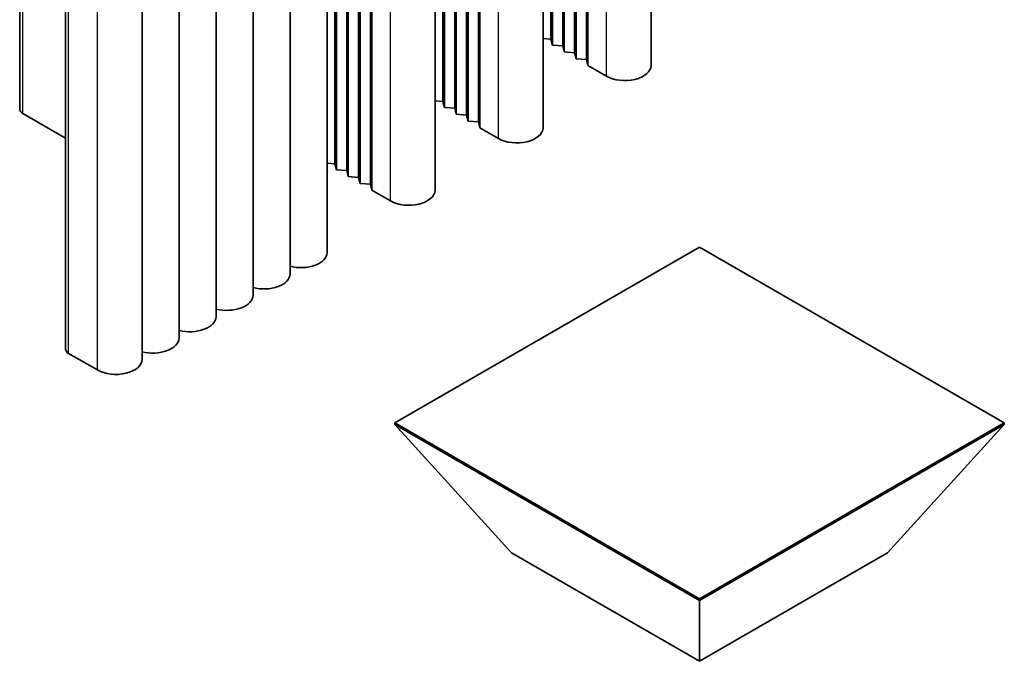
# Model space of a CAD drawing. Units: millimetres. Extents: x 0 to 9815, y 0 to 1686.
# Drawn here: x 1497 to 1564, y 436 to 480 of the extents above; entities that cross this region are included whole.
import ezdxf

# ---------------------------------------------------------------- set-up
doc = ezdxf.new("R2010")
doc.units = ezdxf.units.MM
doc.header["$LTSCALE"] = 5
doc.layers.add('Visible (ISO)', color=7, linetype='Continuous', lineweight=35)
doc.layers.add('Visible Narrow (ISO)', color=7, linetype='Continuous', lineweight=25)

msp = doc.modelspace()

# ---------------------------------------------------------------- linework, layer by layer
at = {"layer": 'Visible (ISO)'}
for p, q in [((1532.945, 478.5958), (1532.945, 520.587)), ((1533.046, 478.1875), (1533.046, 520.1788)), ((1533.7531, 478.1292), (1533.7531, 520.1204)), ((1533.8542, 477.7209), (1533.8542, 519.7122)), ((1534.5613, 477.6626), (1534.5613, 519.6539)), ((1534.6623, 477.2544), (1534.6623, 519.2456)), ((1535.3694, 477.1961), (1535.3694, 519.1873)), ((1535.4704, 476.7878), (1535.4704, 518.7791)), ((1539.7815, 476.7878), (1539.7815, 518.7791)), ((1496.6734, 473.8134), (1496.6734, 515.8047)), ((1525.5709, 474.3383), (1525.5709, 516.3296)), ((1525.6719, 473.9301), (1525.6719, 515.9213)), ((1526.379, 473.8717), (1526.379, 515.863)), ((1526.48, 473.4635), (1526.48, 515.4548)), ((1527.1871, 473.4052), (1527.1871, 515.3964)), ((1527.2882, 472.9969), (1527.2882, 514.9882)), ((1527.9953, 472.9386), (1527.9953, 514.9299)), ((1528.0963, 472.5304), (1528.0963, 514.5216)), ((1532.4074, 472.5304), (1532.4074, 514.5216)), ((1518.1968, 470.0809), (1518.1968, 512.0721)), ((1518.2978, 469.6726), (1518.2978, 511.6639)), ((1519.0049, 469.6143), (1519.0049, 511.6056)), ((1519.1059, 469.2061), (1519.1059, 511.1973)), ((1519.813, 469.1477), (1519.813, 511.139)), ((1519.9141, 468.7395), (1519.9141, 510.7307)), ((1520.6212, 468.6812), (1520.6212, 510.6724)), ((1520.7222, 468.2729), (1520.7222, 510.2642)), ((1525.0333, 468.2729), (1525.0333, 510.2642)), ((1517.6592, 464.0155), (1517.6592, 506.0067)), ((1515.1338, 462.5574), (1515.1338, 504.5487)), ((1512.6084, 461.0994), (1512.6084, 503.0907)), ((1510.083, 459.6414), (1510.083, 501.6326)), ((1507.5576, 458.1834), (1507.5576, 500.1746)), ((1499.8048, 457.4252), (1499.8048, 499.4164)), ((1505.0322, 456.7253), (1505.0322, 498.7166)), ((1532.4074, 478.6401), (1532.945, 478.5958)), ((1532.945, 478.5958), (1533.046, 478.1875)), ((1533.046, 478.1875), (1533.7531, 478.1292)), ((1533.7531, 478.1292), (1533.8542, 477.7209)), ((1533.8542, 477.7209), (1534.5613, 477.6626)), ((1534.5613, 477.6626), (1534.6623, 477.2544)), ((1534.6623, 477.2544), (1535.3694, 477.1961)), ((1535.3694, 477.1961), (1535.4704, 476.7878)), ((1535.4704, 476.7878), (1536.7331, 476.0588)), ((1525.0333, 474.3827), (1525.5709, 474.3383)), ((1525.5709, 474.3383), (1525.6719, 473.9301)), ((1496.8826, 473.5218), (1499.8048, 471.8347)), ((1525.6719, 473.9301), (1526.379, 473.8717)), ((1526.379, 473.8717), (1526.48, 473.4635)), ((1526.48, 473.4635), (1527.1871, 473.4052)), ((1527.1871, 473.4052), (1527.2882, 472.9969)), ((1527.2882, 472.9969), (1527.9953, 472.9386)), ((1527.9953, 472.9386), (1528.0963, 472.5304)), ((1528.0963, 472.5304), (1529.359, 471.8013)), ((1517.6592, 470.1252), (1518.1968, 470.0809)), ((1518.1968, 470.0809), (1518.2978, 469.6726)), ((1518.2978, 469.6726), (1519.0049, 469.6143)), ((1519.0049, 469.6143), (1519.1059, 469.2061)), ((1519.1059, 469.2061), (1519.813, 469.1477)), ((1519.813, 469.1477), (1519.9141, 468.7395)), ((1519.9141, 468.7395), (1520.6212, 468.6812)), ((1520.6212, 468.6812), (1520.7222, 468.2729)), ((1520.7222, 468.2729), (1521.9849, 467.5439)), ((1522.2879, 452.3804), (1543.0971, 464.3946)), ((1543.0971, 464.3946), (1563.9062, 452.3804)), ((1500.014, 457.1336), (1501.9838, 455.9963)), ((1543.0971, 440.3662), (1522.2879, 452.3804)), ((1522.2879, 452.2638), (1522.2879, 452.3804)), ((1522.2879, 452.2638), (1543.0971, 440.2496)), ((1522.2879, 452.2638), (1530.2599, 443.5156)), ((1563.9062, 452.3804), (1543.0971, 440.3662)), ((1543.0971, 440.2496), (1563.9062, 452.2638)), ((1563.9062, 452.2638), (1555.9342, 443.5156)), ((1563.9062, 452.2638), (1563.9062, 452.3804)), ((1530.2599, 443.5156), (1543.0971, 436.104)), ((1543.0971, 436.104), (1555.9342, 443.5156)), ((1543.0971, 440.2496), (1543.0971, 440.3662)), ((1543.0971, 440.2496), (1543.0971, 436.104))]:
    msp.add_line(p, q, dxfattribs=at)
for centre, major_axis, start_param, end_param in [((1537.9958, 476.7878), (1.7857, 0), 3.9269908, 6.2831853), ((1497.3876, 473.8134), (-0.7143, 0), 0, 0.7853982), ((1530.6217, 472.5304), (1.7857, 0), 3.9269908, 6.2831853), ((1523.2476, 468.2729), (1.7857, 0), 3.9269908, 6.2831853), ((1515.8734, 464.0155), (1.7857, 0), 4.2853104, 6.2831853), ((1513.3481, 462.5574), (1.7857, 0), 4.2853104, 6.2831853), ((1510.8227, 461.0994), (1.7857, 0), 4.2853104, 6.2831853), ((1508.2973, 459.6414), (1.7857, 0), 4.2853104, 6.2831853), ((1505.7719, 458.1834), (1.7857, 0), 4.2853104, 6.2831853), ((1500.5191, 457.4252), (-0.7143, 0), 0, 0.7853982), ((1503.2465, 456.7253), (1.7857, 0), 3.9269908, 6.2831853)]:
    msp.add_ellipse(centre, major_axis=major_axis, ratio=0.5773503, start_param=start_param, end_param=end_param, dxfattribs=at)
at = {"layer": 'Visible Narrow (ISO)'}
for p, q in [((1536.7331, 476.0588), (1536.7331, 518.05)), ((1496.8826, 473.5218), (1496.8826, 515.5131)), ((1529.359, 471.8013), (1529.359, 513.7926)), ((1521.9849, 467.5439), (1521.9849, 509.5352)), ((1500.014, 457.1336), (1500.014, 499.1248)), ((1501.9838, 455.9963), (1501.9838, 497.9876))]:
    msp.add_line(p, q, dxfattribs=at)

doc.saveas('drawing.dxf')
